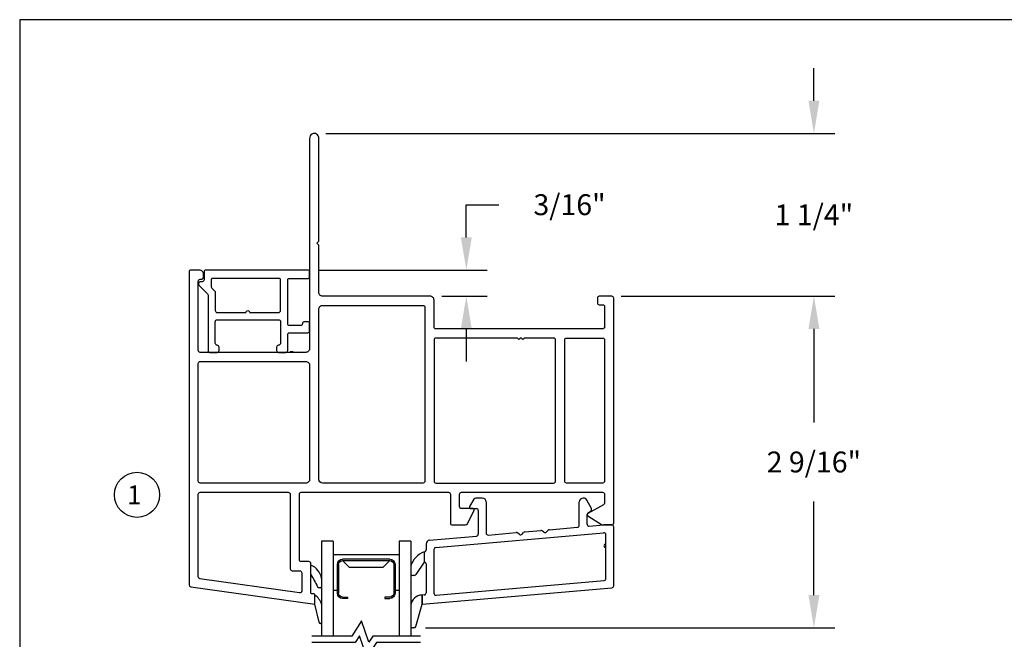
# Model space of a CAD drawing. Units: inches. Extents: x 0 to 17, y 0 to 22.
# Drawn here: x 0 to 7.5, y 17.3 to 22 of the extents above; entities that cross this region are included whole.
import ezdxf
from ezdxf.enums import TextEntityAlignment as Align

# ---------------------------------------------------------------- set-up
doc = ezdxf.new("R2010")
doc.units = ezdxf.units.IN
doc.header["$MEASUREMENT"] = 0
doc.layers.get('0').update_dxf_attribs({"color": 31})
for name, color, linetype in [('10', 9, 'Continuous'), ('CYAN', 4, 'Continuous'), ('DIM', 7, 'Continuous'), ('IG', 4, 'Continuous'), ('THIN', 9, 'Continuous')]:
    doc.layers.add(name, color=color, linetype=linetype)
doc.layers.add('paper', color=6, linetype='Continuous', plot=False)
doc.styles.add('ROMANS', font='romans', dxfattribs={"oblique": 10})
doc.styles.add('SIMPLEX', font='SIMPLEX', dxfattribs={"oblique": 10})
doc.dimstyles.new('ASWhite', dxfattribs={"dimscale": 2, "dimtxt": 0.08, "dimasz": 0.125, "dimexe": 0.08, "dimexo": 0.045, "dimgap": 0.09, "dimtad": 0, "dimtih": 1, "dimtoh": 1, "dimdec": 4, "dimzin": 0, "dimdsep": 46, "dimlunit": 5, "dimtxsty": 'ROMANS', "dimcen": -0.09, "dimclrd": 7, "dimclre": 7, "dimclrt": 256, "dimadec": 0, "dimazin": 0, "dimtfac": 0.444444, "dimtdec": 4, "dimtofl": 0, "dimtmove": 0, "dimatfit": 1, "dimfxl": 1, "dimfrac": 2, "dimtolj": 1, "dimtzin": 0, "dimarcsym": 0})

# ---------------------------------------------------------------- blocks, each defined once
blk = doc.blocks.new('AS extents block')
at = {"layer": 'paper'}
blk.add_lwpolyline([(0, 0), (17, 0), (17, 22), (0, 22)], close=True, dxfattribs=at)
blk = doc.blocks.new('*D39')
at = {"layer": 'Defpoints', "color": 0, "transparency": 16777216}
for p in [(4.5138, 19.8846), (3.0168, 17.3475), (6.0786, 17.3475)]:
    blk.add_point(p, dxfattribs=at)
at = {"layer": 'DIM', "color": 7, "lineweight": -2, "transparency": 16777216}
for p, q in [((4.6038, 19.8846), (6.2386, 19.8846)), ((6.0786, 19.6346), (6.0786, 18.918)), ((6.0786, 17.5975), (6.0786, 18.3142)), ((3.1068, 17.3475), (6.2386, 17.3475))]:
    blk.add_line(p, q, dxfattribs=at)
at = {"layer": 'DIM', "color": 7, "transparency": 16777216}
for points in [[(6.037, 19.6346), (6.1203, 19.6346), (6.0786, 19.8846)], [(6.037, 17.5975), (6.1203, 17.5975), (6.0786, 17.3475)]]:
    blk.add_solid(points, dxfattribs=at)
at = {"layer": 'DIM', "transparency": 16777216, "insert": (6.0786, 18.6161), "char_height": 0.16, "attachment_point": 5, "style": 'ROMANS'}
blk.add_mtext('\\A1;2 9/16"', dxfattribs=at)
blk = doc.blocks.new('678_IG_Break')
for points in [[(0, -0.0767), (0, 0.261), (-0.1117, 0.3333), (0.0516, 0.3892), (0, 0.4226), (0, 0.7547)], [(0.05, -0.0767), (0.05, 0.2881), (0.0018, 0.3193), (0.1651, 0.3752), (0.05, 0.4498), (0.05, 0.7547)]]:
    blk.add_lwpolyline(points)
blk = doc.blocks.new('4087 Adapter')
blk.add_line((-0.708, 0.055), (-0.708, 0.055))
for points in [[(-0.823, 0.54), (-0.838, 0.54, 0.668179), (-0.8486, 0.5144), (-0.7824, 0.4482, -0.198912), (-0.778, 0.4376), (-0.778, 0.015, 0.414214), (-0.763, 0), (-0.708, 0, 0.414214), (-0.693, 0.015), (-0.693, 0.04, 0.414214), (-0.708, 0.055, -0.414214), (-0.723, 0.07), (-0.723, 0.235, -0.414214), (-0.708, 0.25), (-0.238, 0.25, -0.414214), (-0.223, 0.235), (-0.223, 0.07, -0.414214), (-0.238, 0.055), (-0.238, 0.055, 0.414214), (-0.253, 0.04), (-0.253, 0.015, 0.414214), (-0.238, 0), (-0.183, 0, 0.414214), (-0.168, 0.015), (-0.168, 0.135, -0.414214), (-0.153, 0.15), (-0.015, 0.15, 0.414214), (0, 0.165), (0, 0.22, 0.414214), (-0.015, 0.235), (-0.04, 0.235, 0.414214), (-0.055, 0.22), (-0.055, 0.22, -0.414214), (-0.07, 0.205), (-0.153, 0.205, -0.414214), (-0.168, 0.22), (-0.168, 0.557, -0.414214), (-0.16, 0.565), (-0.015, 0.565, 0.414214), (0, 0.58), (0, 0.615, 0.414214), (-0.015, 0.63), (-0.793, 0.63, 0.414214), (-0.808, 0.615), (-0.808, 0.555, -0.414214)], [(-0.223, 0.557, 0.414214), (-0.231, 0.565), (-0.745, 0.565, 0.414214), (-0.753, 0.557), (-0.753, 0.5028, 0.198912), (-0.7486, 0.4922), (-0.7274, 0.471, -0.198912), (-0.723, 0.4604), (-0.723, 0.32, 0.414214), (-0.708, 0.305), (-0.488, 0.305, -1), (-0.458, 0.305), (-0.238, 0.305, 0.414214), (-0.223, 0.32)]]:
    blk.add_lwpolyline(points, format="xyb", close=True)
blk = doc.blocks.new('A$C3D1746A9')
for p, q in [((1.466, 0.8125), (0.0137, 0.6855)), ((1.466, 0.7422), (1.466, 0.8125)), ((1.3597, 0.743), (0.0737, 0.6305)), ((1.376, 0.393), (1.376, 0.7281)), ((1.436, 0.5041), (1.436, 0.7257)), ((1.4496, 0.7406), (1.466, 0.7422)), ((0, 0.6705), (0, 0.2205)), ((0.06, 0.6155), (0.06, 0.2805)), ((1.451, 0.4121), (1.451, 0.4891)), ((1.451, 0.4891), (1.451, 0.4891)), ((1.3623, 0.3781), (0.0776, 0.2657)), ((1.436, 0.3518), (1.436, 0.3971)), ((1.451, 0.4121), (1.451, 0.4121)), ((1.4086, 0.3219), (1.0498, 0.2905)), ((0.4938, 0.2419), (0.2767, 0.2229)), ((0.5142, 0.2593), (0.504, 0.2472)), ((0.5353, 0.2612), (0.5475, 0.251)), ((0.6806, 0.2582), (0.5584, 0.2475)), ((0.701, 0.2757), (0.6908, 0.2635)), ((0.7221, 0.2775), (0.7343, 0.2673)), ((0.9598, 0.2826), (0.7452, 0.2639)), ((0.9761, 0.03), (0.9761, 0.2677)), ((1.0361, 0.0955), (1.0361, 0.2756)), ((0.015, 0.2055), (0.0776, 0.2055)), ((0.1867, 0.215), (0.0776, 0.2055)), ((0.203, 0.2001), (0.203, 0.125)), ((0.263, 0.2079), (0.263, 0.03)), ((0.1709, 0.081), (0.2061, 0.0158)), ((0.1955, 0.1121), (0.1766, 0.1011)), ((1.0941, 0.0805), (1.0511, 0.0805)), ((0.2325, 0), (0.233, 0)), ((1.0061, 0), (1.0563, 0)), ((1.0693, 0.0075), (1.1028, 0.0655))]:
    blk.add_line(p, q)
for centre, radius, start, end in [((0.015, 0.6705), 0.015, 95, 180), ((1.361, 0.7281), 0.015, 360, 95), ((1.451, 0.7257), 0.015, 95.53653, 180), ((0.075, 0.6155), 0.015, 95, 180), ((1.451, 0.5041), 0.015, 180, 270), ((1.361, 0.393), 0.015, 275, 360), ((1.451, 0.3971), 0.015, 90, 180), ((1.406, 0.3518), 0.03, 275, 0), ((0.075, 0.2805), 0.015, 180, 279.98299), ((0.4925, 0.2568), 0.015, 275, 320), ((0.5257, 0.2497), 0.015, 50, 140), ((0.5571, 0.2625), 0.015, 230, 275), ((0.6793, 0.2732), 0.015, 275, 320), ((0.7125, 0.266), 0.015, 50, 140), ((0.7439, 0.2788), 0.015, 230, 275), ((0.9611, 0.2677), 0.015, 0, 95), ((1.0511, 0.2756), 0.015, 95, 180), ((0.015, 0.2205), 0.015, 180, 270), ((0.188, 0.2001), 0.015, 360, 95), ((0.278, 0.2079), 0.015, 95, 180), ((0.1841, 0.0881), 0.015, 120, 208.35286), ((0.188, 0.125), 0.015, 300, 360), ((1.0511, 0.0955), 0.015, 180, 270), ((1.0941, 0.0705), 0.01, 330, 90), ((0.2325, 0.03), 0.03, 208.35286, 270), ((0.233, 0.03), 0.03, 270, 360), ((1.0061, 0.03), 0.03, 180, 270), ((1.0563, 0.015), 0.015, 270, 330)]:
    blk.add_arc(centre, radius, start, end)
at = {"layer": '10'}
blk.add_line((1.466, 0.8125), (1.466, 0.7422), dxfattribs=at)
at = {"layer": 'THIN'}
for p, q in [((1.5151, 0.9817), (1.466, 0.8125)), ((1.5295, 0.9925), (1.5383, 0.9925)), ((1.5533, 0.8226), (1.5533, 0.9775)), ((1.451, 0.4891), (1.5138, 0.5849)), ((1.5264, 0.5916), (1.5383, 0.5916)), ((1.5533, 0.5193), (1.5533, 0.5766))]:
    blk.add_line(p, q, dxfattribs=at)
for centre, radius, start, end in [((1.5295, 0.9775), 0.015, 90, 163.81316), ((1.5383, 0.9775), 0.015, 0, 90), ((1.466, 0.8297), 0.0875, 270, 355.32981), ((1.5264, 0.5766), 0.015, 90, 146.75292), ((1.5383, 0.5766), 0.015, 0, 90), ((1.3899, 0.5727), 0.1719, 290.8358, 341.89856), ((0.06, 0.3655), 0.015, 270, 90)]:
    blk.add_arc(centre, radius, start, end, dxfattribs=at)
blk = doc.blocks.new('A$C232861D4')
at = {"layer": 'IG'}
for p, q in [((0, 0), (0, 0.725)), ((0.089, 0), (0.089, 0.725)), ((0.593, 0), (0.593, 0.725)), ((0.682, 0), (0.682, 0.725)), ((0.1202, 0.3975), (0.1202, 0.1775)), ((0.1302, 0.1775), (0.1302, 0.3975)), ((0.1982, 0.4375), (0.1602, 0.4375)), ((0.1602, 0.4275), (0.1982, 0.4275)), ((0.1982, 0.4275), (0.1982, 0.4375)), ((0.4837, 0.4275), (0.4837, 0.4375)), ((0.4837, 0.4375), (0.5217, 0.4375)), ((0.5217, 0.4275), (0.4837, 0.4275)), ((0.5517, 0.1775), (0.5517, 0.3975)), ((0.5617, 0.1775), (0.5617, 0.3975)), ((0.1202, 0.3755), (0.089, 0.3755)), ((0.593, 0.3755), (0.5617, 0.3755)), ((0.1602, 0.1475), (0.2102, 0.1975)), ((0.2102, 0.1975), (0.4717, 0.1975)), ((0.5217, 0.1475), (0.4717, 0.1975)), ((0.593, 0.1025), (0.089, 0.1025)), ((0.1602, 0.1475), (0.5217, 0.1475)), ((0.5217, 0.1375), (0.1602, 0.1375)), ((0.089, 0), (0, 0)), ((0.682, 0), (0.593, 0))]:
    blk.add_line(p, q, dxfattribs=at)
for centre, radius, start, end in [((0.1602, 0.3975), 0.04, 90, 180), ((0.1602, 0.3975), 0.03, 90, 180), ((0.5217, 0.3975), 0.04, 360, 90), ((0.5217, 0.3975), 0.03, 360, 90), ((0.1602, 0.1775), 0.04, 180, 270), ((0.1602, 0.1775), 0.03, 180, 270), ((0.5217, 0.1775), 0.03, 270, 0), ((0.5217, 0.1775), 0.04, 270, 0)]:
    blk.add_arc(centre, radius, start, end, dxfattribs=at)
blk = doc.blocks.new('A$C0861687F')
at = {"layer": 'THIN'}
for p, q in [((1.0148, 0.3465), (1.0148, 0.2817)), ((1.0068, 0.2737), (0.9973, 0.2737)), ((0.995, 0.0111), (0.962, 0.1481)), ((1.0148, 0.1479), (1.0148, 0.0053)), ((1.0078, 0), (1.0041, 0.0004))]:
    blk.add_line(p, q, dxfattribs=at)
for points in [[(1.875, 2.2701), (1.875, 2.4751, 0.414214), (1.845, 2.5051), (1.023, 2.5051, -0.414214), (0.993, 2.5351), (0.993, 2.8951), (0.978, 2.9101), (0.993, 2.9251), (0.993, 3.7125, 1.073976), (0.923, 3.7125), (0.923, 2.1051, -0.414214), (0.893, 2.0751), (0.085, 2.0751, -0.414214), (0.07, 2.0901), (0.07, 2.6201, -0.414214), (0.085, 2.6351), (0.095, 2.6351, 0.414214), (0.11, 2.6501), (0.11, 2.6751, 0.414214), (0.08, 2.7051), (0.015, 2.7051, 0.414214), (0, 2.6901), (0, 0.2963, 0.373902), (0.0129, 0.2814), (0.962, 0.1481), (0.962, 0.2201, 0.414214), (0.954, 0.2281), (0.94, 0.2281, -0.414214), (0.932, 0.2361), (0.932, 0.4591, 0.414214), (0.917, 0.4741), (0.859, 0.4741, -0.414214), (0.844, 0.4891), (0.844, 0.9901, -0.414214), (0.859, 1.0051), (1.985, 1.0051, -0.414214), (2, 0.9901), (2, 0.7701, 0.414214), (2.015, 0.7551), (2.1167, 0.7551, 0.284945), (2.1301, 0.7635), (2.1823, 0.8686, 0.556487), (2.1751, 0.8801), (2.085, 0.8801, -0.414214), (2.07, 0.8951), (2.07, 0.9901, -0.414214), (2.085, 1.0051), (3.165, 1.0051, -0.414214), (3.18, 0.9901), (3.18, 0.9227, -0.270704), (3.1724, 0.9096), (3.0521, 0.8418, 0.565149), (3.0516, 0.8247), (3.1563, 0.7575, 0.143643), (3.1644, 0.7551), (3.235, 0.7551, 0.414214), (3.25, 0.7701), (3.25, 2.4901, 0.414214), (3.235, 2.5051), (3.14, 2.5051, 0.414214), (3.125, 2.4901), (3.125, 2.4551, 0.414214), (3.14, 2.4401), (3.165, 2.4401, -0.414214), (3.18, 2.4251), (3.18, 2.2701, -0.414214), (3.165, 2.2551), (1.89, 2.2551, -0.414214)], [(0.993, 2.4051, -0.414218), (1.023, 2.4351), (1.79, 2.4351, -0.414214), (1.805, 2.4201), (1.805, 1.0901, -0.414214), (1.79, 1.0751), (1.023, 1.0751, -0.414209), (0.993, 1.1051)], [(2.79, 2.1851), (2.565, 2.1851, -1), (2.545, 2.1851), (2.535, 2.1851, -1), (2.515, 2.1851), (1.89, 2.1851, 0.414214), (1.875, 2.1701), (1.875, 1.0901, 0.414214), (1.89, 1.0751), (2.79, 1.0751, 0.414214), (2.805, 1.0901), (2.805, 2.1701, 0.414214)], [(3.18, 1.0901, -0.414214), (3.165, 1.0751), (2.89, 1.0751, -0.414214), (2.875, 1.0901), (2.875, 2.1701, -0.414214), (2.89, 2.1851), (3.165, 2.1851, -0.414214), (3.18, 2.1701)], [(0.893, 2.0054, -0.414214), (0.923, 1.9754), (0.923, 1.1051, -0.414214), (0.893, 1.0751), (0.085, 1.0751, -0.414214), (0.07, 1.0901), (0.07, 1.9904, -0.414214), (0.085, 2.0054)], [(0.0829, 0.3423, -0.373902), (0.07, 0.3572), (0.07, 0.9901, -0.414214), (0.085, 1.0051), (0.759, 1.0051, -0.414214), (0.774, 0.9901), (0.774, 0.4191, 0.414214), (0.789, 0.4041), (0.847, 0.4041, -0.414214), (0.862, 0.3891), (0.862, 0.2501, -0.455707), (0.8449, 0.2353)]]:
    blk.add_lwpolyline(points, format="xyb", close=True, dxfattribs=at)
for centre, radius, start, end in [((0.8778, 0.3195), 0.1396, 11.15593, 67.14867), ((5.1137, 2.5751), 4.7237, 207.71599, 209.04149), ((0.9973, 0.2887), 0.015, 206.78917, 270), ((1.0068, 0.2817), 0.008, 270, 0), ((0.8894, 0.1086), 0.1314, 17.41255, 56.44563), ((1.0093, 0.0139), 0.0145, 191.01216, 248.92633), ((1.0083, 0.0065), 0.00654, 265.57525, 348.61874)]:
    blk.add_arc(centre, radius, start, end, dxfattribs=at)
blk = doc.blocks.new('*D40')
at = {"layer": 'Defpoints', "color": 0, "transparency": 16777216}
for p in [(2.2543, 21.1295), (4.5313, 19.8845), (6.0786, 19.8845)]:
    blk.add_point(p, dxfattribs=at)
at = {"layer": 'DIM', "color": 7, "lineweight": -2, "transparency": 16777216}
for p, q in [((6.0786, 21.3795), (6.0786, 21.6295)), ((2.3443, 21.1295), (6.2386, 21.1295)), ((4.6213, 19.8845), (6.2386, 19.8845)), ((6.0786, 19.6345), (6.0786, 19.3845))]:
    blk.add_line(p, q, dxfattribs=at)
at = {"layer": 'DIM', "color": 7, "transparency": 16777216}
for points in [[(6.037, 21.3795), (6.1203, 21.3795), (6.0786, 21.1295)], [(6.037, 19.6345), (6.1203, 19.6345), (6.0786, 19.8845)]]:
    blk.add_solid(points, dxfattribs=at)
at = {"layer": 'DIM', "transparency": 16777216, "insert": (6.0786, 20.507), "char_height": 0.16, "attachment_point": 5, "style": 'ROMANS'}
blk.add_mtext('\\A1;1 1/4"', dxfattribs=at)
blk = doc.blocks.new('*D43')
at = {"layer": 'Defpoints', "color": 0, "transparency": 16777216}
for p in [(2.2043, 20.0846), (3.1413, 19.8845), (3.4183, 19.8845)]:
    blk.add_point(p, dxfattribs=at)
at = {"layer": 'DIM', "color": 7, "lineweight": -2, "transparency": 16777216}
for p, q in [((3.4183, 20.3346), (3.4183, 20.5846)), ((3.4183, 20.5846), (3.6683, 20.5846)), ((2.2943, 20.0846), (3.5783, 20.0846)), ((3.2313, 19.8845), (3.5783, 19.8845)), ((3.4183, 19.6345), (3.4183, 19.3845))]:
    blk.add_line(p, q, dxfattribs=at)
at = {"layer": 'DIM', "color": 7, "transparency": 16777216}
for points in [[(3.3766, 20.3346), (3.4599, 20.3346), (3.4183, 20.0846)], [(3.3766, 19.6345), (3.4599, 19.6345), (3.4183, 19.8845)]]:
    blk.add_solid(points, dxfattribs=at)
at = {"layer": 'DIM', "transparency": 16777216, "insert": (4.2084, 20.5846), "char_height": 0.16, "attachment_point": 5, "style": 'ROMANS'}
blk.add_mtext('\\A1;3/16"', dxfattribs=at)

msp = doc.modelspace()

# ---------------------------------------------------------------- linework, layer by layer
at = {"layer": 'DIM'}
msp.add_circle((0.89799, 18.36478), 0.1728, dxfattribs=at)
at = {"layer": 'THIN'}
msp.add_line((2.06928, 19.46212), (2.09428, 19.46212), dxfattribs=at)

# ---------------------------------------------------------------- block references
msp.add_blockref('AS extents block', (0, 0))
at = {"layer": 'CYAN', "xscale": -1, "rotation": 180}
msp.add_blockref('A$C232861D4', (2.31103, 18.00954), dxfattribs=at)
at = {"layer": 'THIN'}
for name, p in [('A$C0861687F', (1.29628, 17.37942)), ('4087 Adapter', (2.21928, 19.45462))]:
    msp.add_blockref(name, p, dxfattribs=at)
for name, p, rotation in [('A$C3D1746A9', (4.54628, 18.34002), 180), ('678_IG_Break', (2.99102, 17.23454), 90)]:
    msp.add_blockref(name, p, dxfattribs=dict(at, rotation=rotation))

# ---------------------------------------------------------------- texts
at = {"layer": 'DIM', "style": 'SIMPLEX', "oblique": 10}
msp.add_text('1', height=0.144, dxfattribs=at).set_placement((0.87643, 18.36478), align=Align.MIDDLE_CENTER)

# ---------------------------------------------------------------- dimensions: what is measured, and where the dimension line sits
at = {"layer": 'DIM'}
dim = msp.add_linear_dim(base=(6.07862, 19.88454), p1=(2.25428, 21.12954), p2=(4.53128, 19.88454), angle=90, dimstyle='ASWhite', override={"dimpost": '"', "dimarcsym": 1}, dxfattribs=at)
dim.commit()
dim.dimension.update_dxf_attribs({"geometry": '*D40', "text_midpoint": (6.07862, 20.50704)})
for base, p1, p2, override, picture, middle in [((3.41826, 19.88454), (2.20428, 20.08462), (3.14128, 19.88454), {"dimpost": '"', "dimarcsym": 1}, '*D43', (4.20836, 20.58462)), ((6.07862, 17.34749), (4.51378, 19.88462), (3.01677, 17.34749), {"dimpost": '"'}, '*D39', (6.07862, 18.61606))]:
    dim = msp.add_linear_dim(base=base, p1=p1, p2=p2, angle=90, dimstyle='ASWhite', override=override, dxfattribs=at)
    dim.commit()
    dim.dimension.update_dxf_attribs({"geometry": picture, "text_midpoint": middle, "dimtype": 160})

doc.saveas('drawing.dxf')
